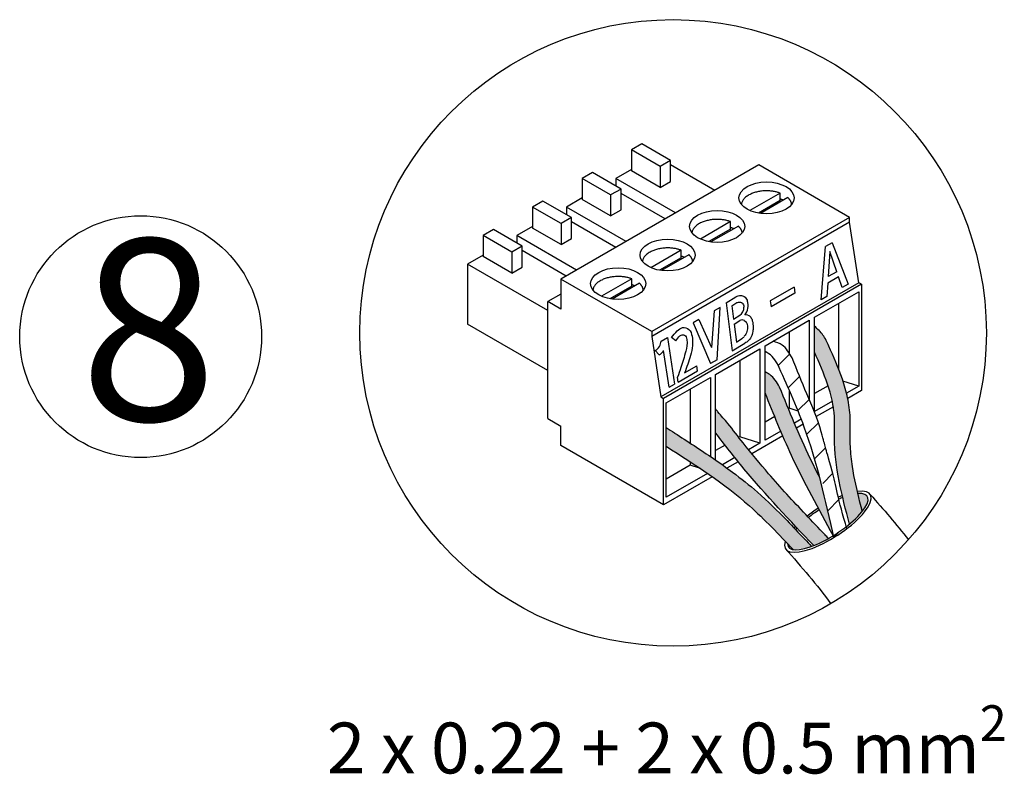
# Model space of a CAD drawing. Units: millimetres. Extents: x 46439 to 57593, y 1555 to 9378.
# Drawn here: x 56449 to 57556, y 1562 to 2411 of the extents above; entities that cross this region are included whole.
import ezdxf

# ---------------------------------------------------------------- set-up
doc = ezdxf.new("R2010")
doc.units = ezdxf.units.MM
doc.layers.add('Detalle', color=6, linetype='Continuous')
doc.styles.get("Standard").update_dxf_attribs({"font": 'arial.ttf'})

msp = doc.modelspace()

# ---------------------------------------------------------------- hatches: boundary and pattern name
h = msp.add_hatch(color=5)
h.dxf.hatch_style = 1
edge = h.paths.add_edge_path()
edge.add_spline(control_points=[(57342.7, 2037), (57353.2, 2013.3), (57367, 1982.3), (57363.2, 1915.8), (57373.6, 1875.9), (57382, 1843.8)], knot_values=[0, 0, 0, 0, 75.765921, 99.258557, 198.015527, 198.015527, 198.015527, 198.015527], degree=3, periodic=0)
edge.add_ellipse((57357.7, 1846.5), major_axis=(-44.4, -28.5), ratio=0.31291, start_angle=471.0688, end_angle=497.3545)
edge.add_spline(control_points=[(57396.4, 1858), (57395.5, 1861.6), (57394.6, 1865.1), (57392.9, 1871.8), (57392.2, 1874.9), (57391.4, 1878.1)], knot_values=[0.488634, 0.488634, 0.488634, 0.488634, 1.021038, 1.021038, 1.499796, 1.499796, 1.499796, 1.499796], degree=3, periodic=0)
edge.add_ellipse((57357.7, 1846.5), major_axis=(-44.4, -28.5), ratio=0.31291, start_angle=497.3545, end_angle=570.5763)
edge.add_spline(control_points=[(57391.4, 1878.1), (57389, 1888.3), (57386.9, 1898.5), (57384.2, 1916.1), (57383.4, 1923.6), (57382.8, 1934.5), (57382.7, 1937.9), (57382.7, 1944.7), (57382.8, 1948.4), (57382.9, 1955.8), (57382.9, 1959.6), (57382.6, 1967.3), (57382.3, 1971.1), (57381.3, 1978.6), (57380.6, 1982.2), (57378.3, 1993), (57376.3, 2000), (57369.6, 2019.8), (57364, 2032.2), (57358.8, 2044.1)], knot_values=[1.499796, 1.499796, 1.499796, 1.499796, 3.063113, 3.063113, 4.250964, 4.250964, 4.792164, 4.792164, 5.333364, 5.333364, 5.835182, 5.835182, 6.31206, 6.31206, 6.788939, 6.788939, 7.742695, 7.742695, 9.586668, 9.586668, 9.586668, 9.586668], degree=3, periodic=0)
edge.add_spline(control_points=[(57358.8, 2044.1), (57356.8, 2048.4), (57353, 2056.9), (57346.2, 2063.2), (57342.7, 2066.3)], knot_values=[0, 0, 0, 0, 0.676634, 1.341257, 1.341257, 1.341257, 1.341257], degree=3, periodic=0)
edge.add_line((57342.7, 2066.3), (57342.7, 2037))
at = {"true_color": 0x000000, "transparency": 33554687}
h = msp.add_hatch(dxfattribs=at)
h.set_pattern_fill('ANSI31', color=18, scale=8.138591)
h.set_pattern_definition([(45, (30895.61, -5308.318), (-18.27166, 18.27166), [])])
h.paths.add_polyline_path([(57349.8, 1891.1), (57349.8, 1891.2), (57349.8, 1891.2)], flags=17)
h.paths.add_polyline_path([(57359.4, 1851.1), (57359.3, 1851.4), (57359.5, 1850.6)], flags=17)
h.paths.add_polyline_path([(57353.6, 1876.1), (57353.6, 1876.2), (57353.5, 1876.2)], flags=17)
h.paths.add_polyline_path([(57354.8, 1871.1), (57354.8, 1871.2), (57354.8, 1871.2)], flags=17)
h.paths.add_polyline_path([(57352.3, 1881.2), (57352.3, 1881.2), (57352.3, 1881.2), (57352.3, 1881.2)], flags=17)
h.paths.add_polyline_path([(57358.3, 1856.1), (57358.3, 1856.1), (57358.3, 1856.1)], flags=17)
h.paths.add_polyline_path([(57351.1, 1886.1), (57351.1, 1886.2), (57351.1, 1886.2)], flags=17)
h.paths.add_polyline_path([(57357.1, 1861.1), (57357, 1861.6), (57357.2, 1860.8)], flags=17)
h.paths.add_polyline_path([(57368.8, 1834.1), (57363.9, 1830.9), (57363.9, 1830.8), (57364.1, 1830), (57364.3, 1829.3), (57364.5, 1828.5), (57364.7, 1828.6), (57364.9, 1828.8), (57365.2, 1828.9), (57365.4, 1829.1), (57365.6, 1829.2), (57365.9, 1829.4), (57366.1, 1829.5), (57366.4, 1829.7), (57366.6, 1829.8), (57366.8, 1830), (57367.1, 1830.1), (57367.3, 1830.3), (57367.5, 1830.4), (57367.8, 1830.6), (57368, 1830.7), (57368.3, 1830.9), (57368.5, 1831), (57368.7, 1831.2), (57369, 1831.3), (57369.2, 1831.5), (57369.4, 1831.6), (57369.7, 1831.8), (57369.9, 1831.9), (57370.1, 1832.1), (57370.4, 1832.3), (57370.6, 1832.4), (57370.8, 1832.6), (57371.1, 1832.7), (57371.3, 1832.9), (57371.5, 1833), (57371.8, 1833.2), (57372, 1833.4), (57372.2, 1833.5), (57372.5, 1833.7), (57372.7, 1833.8), (57372.9, 1834), (57373.1, 1834.2), (57373.4, 1834.3), (57373.6, 1834.5), (57373.8, 1834.6), (57374.1, 1834.8), (57374.3, 1835), (57374.5, 1835.1), (57374.7, 1835.3), (57375, 1835.4), (57375.2, 1835.6), (57375.4, 1835.8), (57375.6, 1835.9), (57375.9, 1836.1), (57376.1, 1836.3), (57376.3, 1836.4), (57376.5, 1836.6), (57376.7, 1836.7), (57377, 1836.9), (57377.2, 1837.1), (57377.4, 1837.2), (57377.6, 1837.4), (57377.8, 1837.6), (57378.1, 1837.7), (57378.3, 1837.9), (57378.5, 1838.1), (57378.7, 1838.2), (57378.9, 1838.4), (57379.2, 1838.6), (57378.4, 1841), (57377.7, 1843.3), (57377, 1845.6), (57376.3, 1847.8), (57375.7, 1850), (57375.1, 1852.1), (57374.5, 1854.2), (57374, 1856.2), (57373.4, 1858.1), (57372.9, 1860.1), (57372.4, 1861.9), (57371.9, 1863.8), (57371.5, 1865.6), (57371.1, 1867.3), (57370.6, 1869), (57370.2, 1870.7), (57369.9, 1872.3), (57369.5, 1873.9), (57369.1, 1875.5), (57368.8, 1877), (57368.5, 1878.5), (57368.1, 1880), (57367.8, 1881.4), (57367.5, 1882.8), (57367.2, 1884.2), (57366.9, 1885.6), (57366.6, 1886.9), (57366.3, 1888.2), (57366.1, 1889.5), (57365.8, 1890.8), (57365.5, 1892), (57365.2, 1893.2), (57364.9, 1894.5), (57364.7, 1895.7), (57364.4, 1896.8), (57364.1, 1898), (57363.8, 1899.2), (57363.5, 1900.3), (57363.2, 1901.5), (57362.9, 1902.6), (57362.5, 1903.8), (57362.2, 1904.9), (57361.9, 1906), (57361.6, 1907), (57361.3, 1908), (57361, 1909), (57360.8, 1910), (57360.5, 1910.9), (57360.2, 1911.8), (57360, 1912.6), (57359.7, 1913.5), (57359.5, 1914.3), (57359.3, 1915.1), (57359.1, 1915.8), (57358.9, 1916.6), (57358.7, 1917.3), (57358.5, 1918), (57358.3, 1918.6), (57358.1, 1919.3), (57357.9, 1919.9), (57357.7, 1920.5), (57357.6, 1921.1), (57357.4, 1921.6), (57357.3, 1922.1), (57357.1, 1922.7), (57357, 1923.2), (57356.8, 1923.7), (57356.7, 1924.1), (57356.6, 1924.6), (57356.4, 1925), (57356.3, 1925.4), (57356.2, 1925.9), (57356.1, 1926.3), (57356, 1926.6), (57355.9, 1927), (57355.8, 1927.4), (57355.7, 1927.7), (57355.6, 1928.1), (57355.5, 1928.4), (57355.4, 1928.7), (57355.3, 1929.1), (57355.2, 1929.4), (57355.1, 1929.7), (57355.1, 1930), (57355, 1930.3), (57354.9, 1930.6), (57354.8, 1930.8), (57354.7, 1931.1), (57354.7, 1931.4), (57354.6, 1931.7), (57354.5, 1932), (57354.4, 1932.3), (57354.4, 1932.5), (57354.3, 1932.8), (57354.2, 1933.1), (57354.1, 1933.4), (57354.1, 1933.7), (57354, 1934), (57353.9, 1934.3), (57353.8, 1934.6), (57353.7, 1934.9), (57353.6, 1935.2), (57353.6, 1935.5), (57353.5, 1935.8), (57353.4, 1936.2), (57353.3, 1936.5), (57353.2, 1936.9), (57353.1, 1937.3), (57353, 1937.6), (57352.9, 1938), (57352.8, 1938.4), (57352.6, 1938.9), (57352.5, 1939.3), (57352.4, 1939.7), (57352.3, 1940.2), (57352.1, 1940.7), (57352, 1941.2), (57351.9, 1941.7), (57351.7, 1942.2), (57351.6, 1942.8), (57351.4, 1943.3), (57351.2, 1943.9), (57351.1, 1944.5), (57350.9, 1945.2), (57350.7, 1945.8), (57350.5, 1946.5), (57350.3, 1947.2), (57350.1, 1947.9), (57349.9, 1948.6), (57349.7, 1949.3), (57349.5, 1950.1), (57349.3, 1950.8), (57349.1, 1951.5), (57348.9, 1952.2), (57348.6, 1952.9), (57348.4, 1953.6), (57348.2, 1954.3), (57348, 1954.9), (57347.7, 1955.6), (57347.5, 1956.3), (57347.3, 1957), (57347.1, 1957.7), (57346.8, 1958.4), (57346.6, 1959), (57346.4, 1959.7), (57346.1, 1960.4), (57345.9, 1961.1), (57345.6, 1961.7), (57345.4, 1962.4), (57345.2, 1963.1), (57344.9, 1963.7), (57344.7, 1964.4), (57344.4, 1965), (57344.2, 1965.7), (57343.9, 1966.4), (57343.7, 1967), (57343.4, 1967.7), (57343.2, 1968.3), (57342.9, 1969), (57342.7, 1969.6), (57342.4, 1970.3), (57342.2, 1970.9), (57341.9, 1971.6), (57341.6, 1972.2), (57341.4, 1972.8), (57341.1, 1973.5), (57340.9, 1974.1), (57340.6, 1974.8), (57340.3, 1975.4), (57340.1, 1976), (57339.8, 1976.7), (57339.5, 1977.3), (57339.3, 1977.9), (57339, 1978.6), (57338.7, 1979.2), (57338.5, 1979.8), (57338.2, 1980.5), (57337.9, 1981.1), (57337.7, 1981.7), (57337.4, 1982.4), (57337.1, 1983), (57336.9, 1983.6), (57336.6, 1984.3), (57336.3, 1984.9), (57336.1, 1985.5), (57335.8, 1986.2), (57335.5, 1986.8), (57335.3, 1987.4), (57335, 1988), (57334.7, 1988.7), (57334.5, 1989.3), (57334.2, 1989.9), (57333.9, 1990.6), (57333.7, 1991.2), (57333.4, 1991.8), (57333.1, 1992.5), (57332.9, 1993.1), (57332.6, 1993.7), (57332.3, 1994.4), (57332.1, 1995), (57331.8, 1995.6), (57331.5, 1996.3), (57331.3, 1996.9), (57331, 1997.5), (57330.7, 1998.2), (57330.5, 1998.8), (57330.2, 1999.5), (57329.9, 2000.1), (57329.7, 2000.7), (57329.4, 2001.4), (57329.1, 2002), (57328.9, 2002.6), (57328.6, 2003.3), (57328.4, 2003.9), (57328.1, 2004.6), (57327.8, 2005.2), (57327.6, 2005.8), (57327.3, 2006.5), (57327, 2007.1), (57326.8, 2007.7), (57326.5, 2008.4), (57326.3, 2009), (57326, 2009.7), (57325.7, 2010.3), (57325.5, 2010.9), (57325.2, 2011.6), (57325, 2012.2), (57324.7, 2012.9), (57324.4, 2013.5), (57324.2, 2014.1), (57323.9, 2014.8), (57323.6, 2015.4), (57323.4, 2016.1), (57323.1, 2016.7), (57322.9, 2017.4), (57322.6, 2018), (57322.3, 2018.6), (57322.1, 2019.3), (57321.8, 2019.9), (57321.6, 2020.6), (57321.3, 2021.2), (57321, 2021.9), (57320.8, 2022.5), (57320.5, 2023.1), (57320.3, 2023.8), (57320, 2024.4), (57319.7, 2025.1), (57319.5, 2025.7), (57319.2, 2026.4), (57319, 2027), (57318.7, 2027.6), (57318.4, 2028.3), (57318.2, 2028.9), (57317.9, 2029.6), (57317.7, 2030.2), (57317.4, 2030.9), (57317.3, 2031), (57317.3, 2031.1), (57317.2, 2031.2), (57317.2, 2031.3), (57317.1, 2031.4), (57317, 2031.5), (57317, 2031.6), (57316.9, 2031.7), (57316.9, 2031.8), (57316.8, 2031.9), (57316.7, 2032), (57316.7, 2032.1), (57316.6, 2032.2), (57316.6, 2032.3), (57316.5, 2032.4), (57316.4, 2032.5), (57316.4, 2032.6), (57316.3, 2032.7), (57316.3, 2032.8), (57316.2, 2032.9), (57316.1, 2033), (57316.1, 2033.1), (57316, 2033.2), (57316, 2033.3), (57315.9, 2033.5), (57315.8, 2033.6), (57315.8, 2033.7), (57315.7, 2033.8), (57315.7, 2033.9), (57315.6, 2034), (57315.5, 2034.1), (57315.5, 2034.2), (57315.4, 2034.3), (57315.4, 2034.4), (57315.3, 2034.5), (57315.2, 2034.6), (57315.2, 2034.7), (57315.1, 2034.8), (57315, 2034.9), (57315, 2035), (57314.9, 2035.1), (57314.9, 2035.2), (57314.8, 2035.3), (57314.7, 2035.4), (57314.7, 2035.5), (57314.6, 2035.6), (57314.6, 2035.7), (57314.5, 2035.8), (57314.4, 2035.9), (57314.4, 2036), (57314.3, 2036.1), (57314.2, 2036.2), (57314.2, 2036.3), (57314.1, 2036.4), (57314.1, 2036.5), (57314, 2036.6), (57313.9, 2036.7), (57313.9, 2036.8), (57313.8, 2036.9), (57313.7, 2037), (57313.7, 2037.1), (57313.6, 2037.2), (57313.5, 2037.3), (57313.5, 2037.3), (57313.4, 2037.4), (57313.3, 2037.5), (57313.3, 2037.6), (57313.2, 2037.7), (57313.1, 2037.8), (57313.1, 2037.9), (57313, 2038), (57313, 2038.1), (57312.9, 2038.2), (57312.8, 2038.3), (57312.8, 2038.4), (57312.7, 2038.5), (57312.6, 2038.6), (57312.6, 2038.7), (57312.5, 2038.8), (57312.4, 2038.9), (57312.3, 2039), (57312.3, 2039.1), (57312.2, 2039.1), (57312.1, 2039.2), (57312.1, 2039.3), (57312, 2039.4), (57311.9, 2039.5), (57311.9, 2039.6), (57311.8, 2039.7), (57311.7, 2039.8), (57311.7, 2039.9), (57311.6, 2040), (57311.5, 2040.1), (57311.4, 2040.1), (57311.4, 2040.2), (57311.3, 2040.3), (57311.2, 2040.4), (57311.2, 2040.5), (57311.1, 2040.6), (57311, 2040.7), (57310.9, 2040.8), (57310.9, 2040.8), (57310.8, 2040.9), (57310.7, 2041), (57310.7, 2041.1), (57310.6, 2041.2), (57310.5, 2041.3), (57310.4, 2041.4), (57310.4, 2041.4), (57310.3, 2041.5), (57310.2, 2041.6), (57310.1, 2041.7), (57310.1, 2041.8), (57310, 2041.9), (57309.9, 2041.9), (57309.8, 2042), (57309.8, 2042.1), (57309.7, 2042.2), (57309.6, 2042.3), (57309.5, 2042.3), (57309.4, 2042.4), (57309.4, 2042.5), (57309.3, 2042.6), (57309.2, 2042.7), (57309.1, 2042.7), (57309.1, 2042.8), (57309, 2042.9), (57308.9, 2043), (57308.8, 2043), (57308.7, 2043.1), (57308.7, 2043.2), (57308.6, 2043.3), (57308.5, 2043.3), (57308.4, 2043.4), (57308.3, 2043.5), (57308.2, 2043.6), (57308.2, 2043.6), (57308.1, 2043.7), (57308, 2043.8), (57307.9, 2043.9), (57307.8, 2043.9), (57307.7, 2044), (57307.7, 2044.1), (57307.6, 2044.1), (57307.5, 2044.2), (57307.4, 2044.3), (57307.3, 2044.3), (57307.2, 2044.4), (57307.1, 2044.5), (57307, 2044.5), (57307, 2044.6), (57306.9, 2044.7), (57306.8, 2044.7), (57306.7, 2044.8), (57306.6, 2044.9), (57306.5, 2044.9), (57306.4, 2045), (57306.3, 2045.1), (57306.2, 2045.1), (57306.1, 2045.2), (57306.1, 2045.3), (57306, 2045.3), (57305.9, 2045.4), (57305.8, 2045.4), (57305.7, 2045.5), (57305.6, 2045.6), (57305.5, 2045.6), (57305.4, 2045.7), (57305.3, 2045.7), (57305.2, 2045.8), (57305.1, 2045.8), (57305, 2045.9), (57304.9, 2046), (57304.8, 2046), (57304.7, 2046.1), (57304.6, 2046.1), (57304.5, 2046.2), (57304.4, 2046.2), (57304.3, 2046.3), (57304.2, 2046.3), (57304.1, 2046.4), (57304, 2046.4), (57303.9, 2046.5), (57303.8, 2046.5), (57303.7, 2046.6), (57303.6, 2046.6), (57303.5, 2046.7), (57303.4, 2046.7), (57303.3, 2046.8), (57303.2, 2046.8), (57303.1, 2046.9), (57303, 2046.9), (57302.9, 2047), (57302.8, 2047), (57302.7, 2047.1), (57302.6, 2047.1), (57302.5, 2047.2), (57302.4, 2047.2), (57302.3, 2047.3), (57302.2, 2047.3), (57302.1, 2047.4), (57302, 2047.4), (57301.9, 2047.4), (57301.8, 2047.5), (57301.7, 2047.5), (57301.6, 2047.6), (57301.5, 2047.6), (57301.4, 2047.7), (57301.3, 2047.7), (57301.2, 2047.7), (57301, 2047.8), (57300.9, 2047.8), (57300.8, 2047.9), (57300.7, 2047.9), (57300.6, 2048), (57300.5, 2048), (57300.4, 2048), (57300.3, 2048.1), (57300.2, 2048.1), (57300.1, 2048.2), (57300, 2048.2), (57299.9, 2048.2), (57299.8, 2048.3), (57299.6, 2048.3), (57299.5, 2048.4), (57299.4, 2048.4), (57299.3, 2048.4), (57299.2, 2048.5), (57299.1, 2048.5), (57299, 2048.6), (57298.9, 2048.6), (57298.8, 2048.6), (57298.7, 2048.7), (57298.6, 2048.7), (57298.4, 2048.8), (57298.3, 2048.8), (57298.2, 2048.8), (57298.1, 2048.9), (57298, 2048.9), (57297.9, 2048.9), (57297.8, 2049), (57297.7, 2049), (57297.6, 2049.1), (57297.4, 2049.1), (57297.3, 2049.1), (57297.2, 2049.2), (57297.1, 2049.2), (57297, 2049.2), (57296.9, 2049.3), (57296.8, 2049.3), (57296.7, 2049.4), (57296.6, 2049.4), (57296.5, 2049.4), (57296.3, 2049.5), (57296.2, 2049.5), (57296.1, 2049.5), (57287.1, 2044.3), (57287.1, 2038.1), (57287.2, 2038.1), (57287.2, 2038.1), (57287.3, 2038.2), (57287.4, 2038.2), (57287.5, 2038.2), (57287.6, 2038.2), (57287.6, 2038.2), (57287.7, 2038.2), (57287.8, 2038.3), (57287.9, 2038.3), (57288, 2038.3), (57288.1, 2038.3), (57288.1, 2038.3), (57288.2, 2038.3), (57288.3, 2038.3), (57288.4, 2038.4), (57288.5, 2038.4), (57288.5, 2038.4), (57288.6, 2038.4), (57288.7, 2038.4), (57288.8, 2038.4), (57288.9, 2038.4), (57289, 2038.4), (57289, 2038.5), (57289.1, 2038.5), (57289.2, 2038.5), (57289.3, 2038.5), (57289.3, 2038.5), (57289.4, 2038.5), (57289.5, 2038.5), (57289.6, 2038.5), (57289.7, 2038.5), (57289.7, 2038.5), (57289.8, 2038.5), (57289.9, 2038.5), (57290, 2038.5), (57290, 2038.5), (57290.1, 2038.5), (57290.2, 2038.5), (57290.3, 2038.5), (57290.3, 2038.5), (57290.4, 2038.5), (57290.5, 2038.5), (57290.6, 2038.5), (57290.6, 2038.5), (57290.7, 2038.5), (57290.8, 2038.4), (57290.8, 2038.4), (57290.9, 2038.4), (57291, 2038.4), (57291.1, 2038.4), (57291.1, 2038.4), (57291.2, 2038.4), (57291.3, 2038.4), (57291.3, 2038.3), (57291.4, 2038.3), (57291.5, 2038.3), (57291.5, 2038.3), (57291.6, 2038.3), (57291.7, 2038.2), (57291.8, 2038.2), (57291.8, 2038.2), (57291.9, 2038.2), (57292, 2038.2), (57292, 2038.1), (57292.1, 2038.1), (57292.1, 2038.1), (57292.2, 2038.1), (57292.3, 2038), (57292.3, 2038), (57292.4, 2038), (57292.5, 2037.9), (57292.5, 2037.9), (57292.6, 2037.9), (57292.7, 2037.9), (57292.7, 2037.8), (57292.8, 2037.8), (57292.9, 2037.8), (57292.9, 2037.7), (57293, 2037.7), (57293, 2037.7), (57293.1, 2037.6), (57293.2, 2037.6), (57293.2, 2037.5), (57293.3, 2037.5), (57293.3, 2037.5), (57293.4, 2037.4), (57293.5, 2037.4), (57293.5, 2037.3), (57293.6, 2037.3), (57293.6, 2037.3), (57293.7, 2037.2), (57293.8, 2037.2), (57293.8, 2037.1), (57293.9, 2037.1), (57293.9, 2037), (57294, 2037), (57294, 2036.9), (57294.1, 2036.9), (57294.2, 2036.8), (57294.2, 2036.8), (57294.3, 2036.7), (57294.3, 2036.7), (57294.4, 2036.6), (57294.4, 2036.6), (57294.5, 2036.5), (57294.5, 2036.5), (57294.6, 2036.4), (57294.7, 2036.4), (57294.7, 2036.3), (57294.8, 2036.3), (57294.8, 2036.2), (57294.9, 2036.2), (57294.9, 2036.1), (57295, 2036.1), (57295, 2036), (57295.1, 2035.9), (57295.1, 2035.9), (57295.2, 2035.8), (57295.2, 2035.8), (57295.3, 2035.7), (57295.3, 2035.6), (57295.4, 2035.6), (57295.4, 2035.5), (57295.5, 2035.4), (57295.5, 2035.4), (57295.6, 2035.3), (57295.6, 2035.3), (57295.7, 2035.2), (57295.7, 2035.1), (57295.8, 2035.1), (57295.8, 2035), (57295.9, 2034.9), (57295.9, 2034.9), (57296, 2034.8), (57296, 2034.7), (57296.1, 2034.7), (57296.1, 2034.6), (57296.2, 2034.5), (57296.2, 2034.5), (57296.3, 2034.4), (57296.3, 2034.3), (57296.4, 2034.2), (57296.4, 2034.2), (57296.5, 2034.1), (57296.5, 2034), (57296.6, 2033.9), (57296.6, 2033.9), (57296.7, 2033.8), (57296.7, 2033.7), (57296.8, 2033.7), (57296.8, 2033.6), (57296.8, 2033.5), (57296.9, 2033.4), (57296.9, 2033.3), (57297, 2033.3), (57297, 2033.2), (57297.1, 2033.1), (57297.1, 2033), (57297.2, 2033), (57297.2, 2032.9), (57297.2, 2032.8), (57297.3, 2032.7), (57297.3, 2032.6), (57297.4, 2032.6), (57297.4, 2032.5), (57297.5, 2032.4), (57297.5, 2032.3), (57297.5, 2032.2), (57297.6, 2032.2), (57297.6, 2032.1), (57297.7, 2032), (57297.7, 2031.9), (57297.8, 2031.8), (57297.8, 2031.7), (57297.8, 2031.7), (57297.9, 2031.6), (57297.9, 2031.5), (57298, 2031.4), (57298, 2031.3), (57298.1, 2031.2), (57298.1, 2031.1), (57298.1, 2031.1), (57298.2, 2031), (57298.2, 2030.9), (57298.3, 2030.8), (57298.3, 2030.7), (57298.3, 2030.6), (57298.4, 2030.5), (57298.4, 2030.4), (57298.5, 2030.4), (57298.5, 2030.3), (57298.5, 2030.2), (57298.6, 2030.1), (57298.6, 2030), (57298.7, 2029.9), (57298.7, 2029.8), (57298.7, 2029.7), (57298.8, 2029.6), (57298.8, 2029.5), (57298.9, 2029.5), (57298.9, 2029.4), (57298.9, 2029.3), (57299, 2029.2), (57299, 2029.1), (57299.1, 2029), (57299.1, 2028.9), (57299.1, 2028.8), (57299.2, 2028.7), (57299.2, 2028.6), (57299.3, 2028.5), (57299.3, 2028.4), (57299.3, 2028.4), (57299.4, 2028.3), (57299.4, 2028.2), (57299.4, 2028.1), (57299.5, 2028), (57299.5, 2027.9), (57299.6, 2027.8), (57299.6, 2027.7), (57299.6, 2027.6), (57299.7, 2027.5), (57299.7, 2027.4), (57299.8, 2027.3), (57299.8, 2027.2), (57299.8, 2027.1), (57299.9, 2027), (57299.9, 2026.9), (57299.9, 2026.8), (57300, 2026.7), (57300, 2026.6), (57300.1, 2026.6), (57300.1, 2026.5), (57300.1, 2026.4), (57300.2, 2026.3), (57300.2, 2026.2), (57300.2, 2026.1), (57300.3, 2026), (57300.3, 2025.9), (57300.4, 2025.8), (57300.4, 2025.7), (57300.4, 2025.6), (57300.5, 2025.5), (57300.5, 2025.4), (57300.5, 2025.3), (57300.6, 2025.2), (57300.6, 2025.1), (57300.6, 2025), (57300.7, 2024.9), (57300.7, 2024.8), (57300.8, 2024.7), (57300.8, 2024.6), (57300.8, 2024.5), (57300.9, 2024.4), (57300.9, 2024.3), (57300.9, 2024.2), (57301.3, 2023.5), (57301.6, 2022.8), (57301.9, 2022), (57302.3, 2021.3), (57302.6, 2020.6), (57302.9, 2019.8), (57303.3, 2019.1), (57303.6, 2018.4), (57304, 2017.6), (57304.3, 2016.9), (57304.6, 2016.1), (57305, 2015.4), (57305.3, 2014.7), (57305.6, 2013.9), (57305.9, 2013.2), (57306.3, 2012.5), (57306.6, 2011.7), (57306.9, 2011), (57307.3, 2010.3), (57307.6, 2009.5), (57307.9, 2008.8), (57308.3, 2008.1), (57308.6, 2007.3), (57308.9, 2006.6), (57309.3, 2005.8), (57309.6, 2005.1), (57309.9, 2004.4), (57310.3, 2003.6), (57310.6, 2002.9), (57310.9, 2002.2), (57311.2, 2001.4), (57311.6, 2000.7), (57311.9, 1999.9), (57312.2, 1999.2), (57312.5, 1998.5), (57312.9, 1997.7), (57313.2, 1997), (57313.5, 1996.3), (57313.8, 1995.5), (57314.2, 1994.8), (57314.5, 1994), (57314.8, 1993.3), (57315.1, 1992.6), (57315.5, 1991.8), (57315.8, 1991.1), (57316.1, 1990.3), (57316.4, 1989.6), (57316.7, 1988.9), (57317.1, 1988.1), (57317.4, 1987.4), (57317.7, 1986.6), (57318, 1985.9), (57318.3, 1985.2), (57318.6, 1984.4), (57319, 1983.7), (57319.3, 1982.9), (57319.6, 1982.2), (57319.9, 1981.4), (57320.2, 1980.7), (57320.5, 1980), (57320.8, 1979.2), (57321.1, 1978.5), (57321.5, 1977.7), (57321.8, 1977), (57322.1, 1976.2), (57322.4, 1975.5), (57322.7, 1974.8), (57323, 1974), (57323.3, 1973.3), (57323.6, 1972.5), (57323.9, 1971.8), (57324.2, 1971), (57324.5, 1970.3), (57324.8, 1969.5), (57325.1, 1968.8), (57325.4, 1968), (57325.7, 1967.3), (57326, 1966.5), (57326.3, 1965.8), (57326.6, 1965), (57326.9, 1964.3), (57327.2, 1963.5), (57327.4, 1962.8), (57327.7, 1962), (57328, 1961.3), (57328.3, 1960.5), (57328.6, 1959.8), (57328.9, 1959), (57329.2, 1958.3), (57329.4, 1957.5), (57329.7, 1956.8), (57330, 1956), (57330.3, 1955.3), (57330.6, 1954.5), (57330.8, 1953.8), (57331.1, 1953), (57331.4, 1952.2), (57331.7, 1951.5), (57331.9, 1950.7), (57332.2, 1950), (57332.5, 1949.2), (57332.7, 1948.5), (57333, 1947.7), (57333.3, 1946.9), (57333.5, 1946.2), (57333.8, 1945.4), (57334.1, 1944.7), (57334.3, 1943.9), (57334.6, 1943.1), (57334.8, 1942.4), (57335.1, 1941.6), (57335.3, 1940.9), (57335.6, 1940.1), (57335.9, 1939.3), (57336.1, 1938.6), (57336.4, 1937.8), (57336.6, 1937), (57336.9, 1936.3), (57337.1, 1935.5), (57337.4, 1934.8), (57337.6, 1934), (57337.9, 1933.2), (57338.1, 1932.5), (57338.3, 1931.7), (57338.6, 1930.9), (57338.8, 1930.2), (57339.1, 1929.4), (57339.3, 1928.6), (57339.5, 1927.9), (57339.8, 1927.1), (57340, 1926.3), (57340.2, 1925.5), (57340.5, 1924.8), (57340.7, 1924), (57341, 1923.2), (57341.2, 1922.5), (57341.4, 1921.7), (57341.6, 1920.9), (57341.9, 1920.2), (57342.1, 1919.4), (57342.3, 1918.6), (57342.6, 1917.8), (57342.8, 1917.1), (57343, 1916.3), (57343.2, 1915.5), (57343.4, 1914.7), (57343.7, 1914), (57343.9, 1913.2), (57344.1, 1912.4), (57344.3, 1911.6), (57344.5, 1910.9), (57344.8, 1910.1), (57345, 1909.3), (57345.2, 1908.5), (57345.4, 1907.8), (57345.6, 1907), (57345.8, 1906.2), (57346.1, 1905.4), (57346.3, 1904.7), (57346.5, 1903.9), (57346.7, 1903.1), (57346.9, 1902.3), (57347.1, 1901.6), (57347.3, 1900.8), (57347.5, 1900), (57347.7, 1899.2), (57347.9, 1898.4), (57348.1, 1897.7), (57348.3, 1896.9), (57348.6, 1896.1), (57348.5, 1896.1), (57351.1, 1891.1), (57353.8, 1886.1), (57356.4, 1881), (57359.1, 1876), (57361.8, 1871), (57357.3, 1860.4), (57358.1, 1857), (57369.9, 1855.9), (57372.7, 1850.8), (57375.4, 1845.8), (57378.2, 1840.7), (57373.6, 1837.3)])
h.paths.add_polyline_path([(57355.9, 1866.1), (57355.9, 1866.2), (57355.9, 1866.1)], flags=17)
h = msp.add_hatch(color=256)
h.dxf.hatch_style = 1
edge = h.paths.add_edge_path()
edge.add_spline(control_points=[(57348.5, 1896.1), (57344.9, 1903.3), (57341.3, 1910.4), (57331.5, 1930.7), (57325.6, 1944), (57314.3, 1970.8), (57308.8, 1984.3), (57303.4, 1997.9)], knot_values=[3.149239, 3.149239, 3.149239, 3.149239, 4.330262, 4.330262, 6.494653, 6.494653, 8.617496, 8.617496, 8.617496, 8.617496], degree=3, periodic=0)
edge.add_spline(control_points=[(57303.4, 1997.9), (57300.2, 2003.2), (57296, 2010.3), (57288.9, 2014.1), (57287.1, 2015.1)], knot_values=[0, 0, 0, 0, 17.149434, 22.951539, 22.951539, 22.951539, 22.951539], degree=3, periodic=0)
edge.add_line((57287.1, 2015.1), (57287.1, 1991.3))
edge.add_spline(control_points=[(57287.1, 1991.3), (57296.6, 1967.6), (57318.9, 1912.6), (57347.4, 1860.5), (57363.7, 1830.8)], knot_values=[0, 0, 0, 0, 73.181303, 170.148888, 170.148888, 170.148888, 170.148888], degree=3, periodic=0)
edge.add_ellipse((57357.7, 1846.5), major_axis=(-44.4, -28.5), ratio=0.31291, start_angle=446.2, end_angle=446.5284)
edge.add_spline(control_points=[(57363.9, 1830.9), (57359.1, 1852.8), (57354.2, 1874.6), (57348.5, 1896.1)], knot_values=[2.38856, 2.38856, 2.38856, 2.38856, 66.278192, 66.278192, 66.278192, 66.278192], degree=3, periodic=0)
h = msp.add_hatch(color=3)
h.dxf.hatch_style = 1
edge = h.paths.add_edge_path()
edge.add_spline(control_points=[(57231.4, 1946.3), (57241.9, 1932.8), (57276.1, 1888.5), (57314.8, 1847.9), (57341.8, 1819.7)], knot_values=[0, 0, 0, 0, 48.928231, 160.629569, 160.629569, 160.629569, 160.629569], degree=3, periodic=0)
edge.add_ellipse((57357.7, 1846.5), major_axis=(-44.4, -28.5), ratio=0.31291, start_angle=418.0454, end_angle=439.5117)
edge.add_spline(control_points=[(57358.4, 1827.7), (57357.1, 1829), (57355.8, 1830.4), (57354.5, 1831.7)], knot_values=[-0.274737, -0.274737, -0.274737, -0.274737, -0.003806, -0.003806, -0.003806, -0.003806], degree=3, periodic=0)
edge.add_spline(control_points=[(57354.5, 1831.7), (57354.5, 1831.7), (57354.5, 1831.8), (57354.5, 1831.8)], knot_values=[-0.003806, -0.003806, -0.003806, -0.003806, 0, 0, 0, 0], degree=3, periodic=0)
edge.add_spline(control_points=[(57354.5, 1831.8), (57347.2, 1839.4), (57340, 1846.9), (57318.6, 1869.7), (57304.5, 1884.9), (57281.2, 1911.8), (57271.7, 1923.3), (57256.6, 1942.4), (57251, 1949.7), (57245.3, 1957)], knot_values=[0, 0, 0, 0, 1.520755, 1.520755, 4.562264, 4.562264, 6.787544, 6.787544, 8.135373, 8.135373, 8.135373, 8.135373], degree=3, periodic=0)
edge.add_spline(control_points=[(57245.3, 1957), (57241.5, 1961.3), (57236.7, 1966.6), (57232.3, 1972.2), (57231.4, 1973.3)], knot_values=[0, 0, 0, 0, 0.830747, 1.035915, 1.035915, 1.035915, 1.035915], degree=3, periodic=0)
edge.add_line((57231.4, 1973.3), (57231.4, 1946.3))
h = msp.add_hatch(color=1)
h.dxf.hatch_style = 1
edge = h.paths.add_edge_path()
edge.add_spline(control_points=[(57175.8, 1931.4), (57208.3, 1910.6), (57257.9, 1878.7), (57298.5, 1836.4), (57312.4, 1821.7)], knot_values=[0, 0, 0, 0, 110.193019, 168.047983, 168.047983, 168.047983, 168.047983], degree=3, periodic=0)
edge.add_spline(control_points=[(57312.4, 1821.7), (57314.5, 1819.5), (57316.5, 1817.3), (57318.6, 1815.1)], knot_values=[168.047983, 168.047983, 168.047983, 168.047983, 176.630891, 176.630891, 176.630891, 176.630891], degree=3, periodic=0)
edge.add_ellipse((57357.7, 1846.5), major_axis=(-44.4, -28.5), ratio=0.31291, start_angle=378.9256, end_angle=414.6346)
edge.add_spline(control_points=[(57339.3, 1818.7), (57336.7, 1821.4), (57334.1, 1824.2), (57331.6, 1826.9)], knot_values=[8.95955, 8.95955, 8.95955, 8.95955, 9.501894, 9.501894, 9.501894, 9.501894], degree=3, periodic=0)
edge.add_spline(control_points=[(57331.4, 1827.1), (57324.9, 1834), (57318.4, 1840.9), (57301.2, 1858.7), (57290.2, 1869.5), (57269.4, 1887.6), (57260.1, 1895), (57236.3, 1912.7), (57221.8, 1922.5), (57199.8, 1936.8), (57192.5, 1941.5), (57185.3, 1946.2)], knot_values=[0, 0, 0, 0, 1.364801, 1.364801, 3.52503, 3.52503, 5.201167, 5.201167, 7.697581, 7.697581, 8.945788, 8.945788, 8.945788, 8.945788], degree=3, periodic=0)
edge.add_spline(control_points=[(57185.1, 1946.3), (57182, 1948.3), (57178.9, 1950.3), (57175.8, 1952.3)], knot_values=[-0.543193, -0.543193, -0.543193, -0.543193, -0.008259, -0.008259, -0.008259, -0.008259], degree=3, periodic=0)
edge.add_line((57175.8, 1952.3), (57175.8, 1931.4))

# ---------------------------------------------------------------- linework, layer by layer
for p, q in [((57148.5, 2271.4), (57136.8, 2264.7)), ((57180.6, 2252.9), (57148.5, 2271.4)), ((57136.8, 2264.7), (57136.8, 2241.1)), ((57168.9, 2246.1), (57136.8, 2264.7)), ((57180.6, 2252.9), (57168.9, 2246.1)), ((57180.6, 2229.2), (57180.6, 2252.9)), ((57280, 2247.8), (57057.4, 2119.3)), ((57092.9, 2239.3), (57081.2, 2232.5)), ((57125, 2220.7), (57092.9, 2239.3)), ((57136.8, 2242.7), (57119.2, 2232.6)), ((57168.9, 2222.5), (57136.8, 2241.1)), ((57168.9, 2246.1), (57168.9, 2222.5)), ((57230.4, 2219.2), (57180.6, 2247.9)), ((57382.2, 2188.8), (57280, 2247.8)), ((57081.2, 2232.5), (57081.2, 2208.9)), ((57113.3, 2214), (57081.2, 2232.5)), ((57119.2, 2232.6), (57119.2, 2224.1)), ((57186.4, 2193.8), (57119.2, 2232.6)), ((57168.9, 2222.5), (57180.6, 2229.2)), ((57125, 2220.7), (57113.3, 2214)), ((57125, 2197.1), (57125, 2220.7)), ((57174.7, 2187), (57125, 2215.8)), ((57303.9, 2216.1), (57269.9, 2196.5)), ((57303.9, 2207.7), (57303.9, 2216.1)), ((57037.2, 2207.2), (57025.5, 2200.4)), ((57069.3, 2188.6), (57037.2, 2207.2)), ((57081.2, 2210.6), (57063.6, 2200.4)), ((57113.3, 2190.4), (57081.2, 2208.9)), ((57113.3, 2214), (57113.3, 2190.4)), ((57303.9, 2207.7), (57279.6, 2193.6)), ((57312.7, 2211), (57281.9, 2193.2)), ((57025.5, 2200.4), (57025.5, 2176.8)), ((57057.7, 2181.9), (57025.5, 2200.4)), ((57063.6, 2200.4), (57063.6, 2191.9)), ((57130.8, 2161.7), (57063.6, 2200.4)), ((57113.3, 2190.4), (57125, 2197.1)), ((57069.3, 2188.6), (57057.7, 2181.9)), ((57069.3, 2165), (57069.3, 2188.6)), ((57119.1, 2154.9), (57069.3, 2183.6)), ((57382.2, 2188.8), (57159.7, 2060.3)), ((57382.2, 2183.4), (57159.7, 2054.9)), ((57248.3, 2184), (57214.3, 2164.3)), ((57248.3, 2175.5), (57248.3, 2184)), ((57382.2, 2183.4), (57382.2, 2188.8)), ((57392.5, 2115.3), (57382.2, 2183.4)), ((56981.6, 2175), (56969.9, 2168.3)), ((57013.7, 2156.5), (56981.6, 2175)), ((57025.5, 2178.5), (57007.9, 2168.3)), ((57057.7, 2158.2), (57025.5, 2176.8)), ((57057.7, 2181.9), (57057.7, 2158.2)), ((57248.3, 2175.5), (57223.9, 2161.5)), ((57257, 2178.9), (57226.2, 2161.1)), ((56969.9, 2168.3), (56969.9, 2144.7)), ((57002, 2149.7), (56969.9, 2168.3)), ((57007.9, 2168.3), (57007.9, 2159.8)), ((57075.1, 2129.5), (57007.9, 2168.3)), ((57057.7, 2158.2), (57069.3, 2165)), ((57362.4, 2160.3), (57354.9, 2156)), ((57362.4, 2160.3), (57380.4, 2113.6)), ((57013.7, 2156.5), (57002, 2149.7)), ((57002, 2149.7), (57002, 2126.1)), ((57013.7, 2132.9), (57013.7, 2156.5)), ((57063.4, 2122.8), (57013.7, 2151.5)), ((57192.6, 2151.9), (57158.6, 2132.2)), ((57192.6, 2143.4), (57192.6, 2151.9)), ((57350.2, 2096.2), (57354.9, 2156)), ((57360, 2150.5), (57358, 2122.1)), ((57367.7, 2127.7), (57360, 2150.5)), ((56969.9, 2146.4), (56952.3, 2136.2)), ((57002, 2126.1), (56969.9, 2144.7)), ((57192.6, 2143.4), (57168.3, 2129.3)), ((57201.4, 2146.8), (57170.6, 2129)), ((56952.3, 2136.2), (56952.3, 2068.7)), ((57042.8, 2083.9), (56952.3, 2136.2)), ((57002, 2126.1), (57013.7, 2132.9)), ((57367.7, 2127.7), (57358, 2122.1)), ((57159.7, 2060.3), (57057.4, 2119.3)), ((57057.4, 2119.3), (57057.4, 2085.6)), ((57137, 2119.7), (57103, 2100.1)), ((57137, 2111.3), (57137, 2119.7)), ((57369.7, 2121.8), (57357.5, 2114.8)), ((57373.8, 2109.9), (57369.7, 2121.8)), ((57137, 2111.3), (57112.6, 2097.2)), ((57145.8, 2114.7), (57114.9, 2096.9)), ((57392.5, 2115.3), (57169.9, 1986.8)), ((57395.4, 2113.7), (57172.8, 1985.2)), ((57319.7, 2110.3), (57292.8, 2094.8)), ((57319.7, 2110.3), (57320.7, 2103.7)), ((57342.7, 2076.5), (57392.5, 2105.2)), ((57357.5, 2114.8), (57356.5, 2099.7)), ((57380.4, 2113.6), (57373.8, 2109.9)), ((57395.4, 2113.7), (57392.5, 2115.3)), ((57392.5, 2105.2), (57392.5, 1999.1)), ((57395.4, 2113.7), (57395.4, 1994)), ((57057.4, 2102.5), (57042.8, 2094)), ((57042.8, 1962.5), (57042.8, 2094)), ((57057.4, 2085.6), (57042.8, 2094)), ((57243.3, 2092.8), (57254.3, 2099.5)), ((57292.8, 2094.8), (57293.8, 2088.2)), ((57320.7, 2103.7), (57293.8, 2088.2)), ((57356.5, 2099.9), (57350.2, 2096.2)), ((57229.9, 2083.8), (57226.9, 2042.3)), ((57236.5, 2087.6), (57229.9, 2083.8)), ((57233, 2028.6), (57236.5, 2087.6)), ((57243.3, 2092.8), (57250.2, 2038.7)), ((57249.6, 2089.3), (57255.4, 2092.9)), ((57249.6, 2089.3), (57251.5, 2074.4)), ((57369.8, 2092.1), (57369.8, 2018.3)), ((57212.6, 2073.8), (57206.3, 2070.1)), ((57212.6, 2073.8), (57226.9, 2042.3)), ((57251.5, 2074.4), (57258.6, 2078.7)), ((57252.2, 2068.8), (57258.7, 2072.8)), ((57287.1, 2044.4), (57336.8, 2073.1)), ((57336.8, 2073.1), (57336.8, 1983.8)), ((57342.7, 1970.3), (57342.7, 2076.5)), ((57042.8, 2016.5), (56952.3, 2068.7)), ((57159.7, 2060.3), (57159.7, 2054.9)), ((57206.3, 2070.1), (57225.6, 2024.3)), ((57252.2, 2068.8), (57254.8, 2048.6)), ((57159.7, 2054.9), (57169.9, 1986.8)), ((57170.1, 2049.6), (57177.2, 2053.6)), ((57177.2, 2053.6), (57185.2, 2001)), ((57186.5, 2049.9), (57181.8, 2053.8)), ((57254.8, 2048.6), (57261, 2052.4)), ((57314.1, 2060), (57314.1, 2036.3)), ((57163.6, 2039), (57168, 2034)), ((57179.3, 1997.7), (57172.9, 2039.2)), ((57231.4, 2012.2), (57281.2, 2041)), ((57250.2, 2038.7), (57264.2, 2047.2)), ((57281.2, 2041), (57281.2, 1934.8)), ((57287.1, 1938.2), (57287.1, 2044.4)), ((57233, 2028.6), (57225.6, 2024.3)), ((57258.5, 2027.9), (57258.5, 1942)), ((57189.2, 2003.4), (57211, 2016)), ((57196.5, 2013.9), (57210.2, 2021.8)), ((57210.9, 2016), (57210.2, 2021.8)), ((57175.8, 1980.1), (57225.5, 2008.8)), ((57189.2, 2003.4), (57188.5, 2009.2)), ((57225.5, 2008.8), (57225.5, 1919.9)), ((57231.4, 1915.8), (57231.4, 2012.2)), ((57179.3, 1997.7), (57185.2, 2001)), ((57202.8, 1995.7), (57202.8, 1934.9)), ((57314.1, 1994.9), (57314.1, 1974.1)), ((57357.9, 1999.4), (57342.7, 1990.6)), ((57392.5, 1999.1), (57374.7, 2004.7)), ((57392.5, 1999.1), (57378.7, 1991.1)), ((57395.4, 1994), (57380, 1985.1)), ((57169.9, 1986.8), (57172.8, 1985.2)), ((57172.8, 1865.5), (57172.8, 1985.2)), ((57175.8, 1874), (57175.8, 1980.1)), ((57314.1, 1974.1), (57313.2, 1973.6)), ((57324.2, 1970.9), (57314.1, 1974.1)), ((57362.8, 1981.9), (57342.7, 1970.3)), ((57363.9, 1975.8), (57344.6, 1964.7)), ((57042.8, 1962.5), (57057.4, 1954.1)), ((57297.9, 1964.7), (57287.1, 1958.5)), ((57327.8, 1961.8), (57320, 1957.2)), ((57057.4, 1932.1), (57057.4, 1954.1)), ((57329.9, 1956.2), (57322.3, 1951.8)), ((57258.5, 1942), (57257.4, 1941.4)), ((57281.2, 1934.8), (57258.5, 1942)), ((57307, 1943), (57272.2, 1922.9)), ((57304.7, 1948.4), (57287.1, 1938.2)), ((57172.8, 1865.5), (57057.4, 1932.1)), ((57242.1, 1932.5), (57231.4, 1926.4)), ((57281.2, 1934.8), (57268.5, 1927.5)), ((57253.1, 1918.6), (57239, 1910.5)), ((57202.8, 1909.9), (57175.8, 1894.3)), ((57202.8, 1913.9), (57202.8, 1909.9)), ((57214.3, 1906.2), (57202.8, 1909.9)), ((57256.8, 1914), (57244.2, 1906.7)), ((57227.5, 1897.1), (57172.8, 1865.5)), ((57222.3, 1900.8), (57175.8, 1874))]:
    msp.add_line(p, q)
for centre, radius, start, end in [((57252.8, 2089.3), 15.3, 318.2274, 20.7548), ((57253.5, 2087), 9.7, 301.4408, 5.2878), ((57261.2, 2068.6), 4.85, 58.5011, 121.4408), ((57265.5, 2070.8), 8.4, 74.6822, 99.0776), ((57157.3, 2050.2), 12.8, 299.4593, 357.5483), ((57255.9, 2060.7), 9.7, 301.4408, 323.77), ((57161.5, 2045), 12.8, 300.7537, 333.2647)]:
    msp.add_arc(centre, radius, start, end)
for centre in [(57288.7, 2210.7), (57233.1, 2178.6), (57177.4, 2146.4), (57121.8, 2114.3)]:
    msp.add_ellipse(centre, major_axis=(31, 0), ratio=0.57735)
for major_axis, ratio, start_param, end_param in [((47.7, 30.6), 0.329433, 2.744662, 6.898742), ((-44.4, -28.5), 0.31291, 6.069709, 9.958434), ((47.7, 30.6), 0.329433, 7.307101, 7.402512), ((-44.4, -28.5), 0.31291, 10.419776, 10.523734), ((47.7, 30.6), 0.329433, 7.871387, 8.143798), ((-44.4, -28.5), 0.31291, 11.017396, 11.299482), ((47.7, 30.6), 0.329433, 8.48704, 8.537192), ((-44.4, -28.5), 0.31291, 11.673972, 11.729806)]:
    msp.add_ellipse((57357.7, 1846.5), major_axis=major_axis, ratio=ratio, start_param=start_param, end_param=end_param)
for points, weights in [([(57303.9, 2216.1), (57263.8, 2230.8), (57260.4, 2203.4)], [1, 0.513163619505, 1]), ([(57307.5, 2208.1), (57305.8, 2208.8), (57303.9, 2209.4)], [1, 0.997611333771, 1]), ([(57317, 2203.4), (57316.5, 2207.6), (57312.7, 2211)], [1, 0.969764715192, 1]), ([(57248.3, 2184), (57208.2, 2198.7), (57204.7, 2171.3)], [1, 0.513166276314, 1]), ([(57251.9, 2175.9), (57250.2, 2176.7), (57248.3, 2177.3)], [1, 0.99761133388, 1]), ([(57261.4, 2171.3), (57260.9, 2175.4), (57257, 2178.9)], [1, 0.969765459747, 1]), ([(57192.6, 2151.9), (57152.5, 2166.5), (57149.1, 2139.2)], [1, 0.513165032559, 1]), ([(57196.2, 2143.8), (57194.5, 2144.5), (57192.6, 2145.2)], [1, 0.997611333883, 1]), ([(57205.7, 2139.2), (57205.2, 2143.3), (57201.4, 2146.8)], [1, 0.969765111294, 1]), ([(57137, 2119.7), (57096.9, 2134.4), (57093.4, 2107.1)], [1, 0.513162165588, 1]), ([(57140.6, 2111.7), (57138.9, 2112.4), (57137, 2113)], [1, 0.997611333821, 1]), ([(57150.1, 2107.1), (57149.6, 2111.2), (57145.8, 2114.7)], [1, 0.969764307808, 1])]:
    msp.add_rational_spline(points, weights, degree=2)
for points, knots in [([(57254.3, 2099.5), (57256, 2100.2), (57259.1, 2101.4), (57264.3, 2100.1), (57266.4, 2097), (57267, 2095), (57267.1, 2094.7)], [0, 0, 0, 0, 0.281676, 0.5046923, 0.7728177, 0.8221947, 0.8221947, 0.8221947, 0.8221947]), ([(57255.4, 2092.9), (57255.9, 2093.1), (57257.9, 2093.9), (57262.2, 2093.1), (57263, 2089.7), (57263.2, 2088), (57263.2, 2087.9)], [0.3528798, 0.3528798, 0.3528798, 0.3528798, 0.4387562, 0.6753819, 0.9117352, 0.9227239, 0.9227239, 0.9227239, 0.9227239]), ([(57263.7, 2072.8), (57264.9, 2072.1), (57267.4, 2069.2), (57267.6, 2063.4), (57266, 2058.3), (57264.3, 2055.7), (57263.7, 2055)], [0.395201, 0.395201, 0.395201, 0.395201, 0.595625, 0.925706, 1.254154, 1.405277, 1.405277, 1.405277, 1.405277]), ([(57181.8, 2053.8), (57183.8, 2056.3), (57187.3, 2060.6), (57194, 2066.1), (57202.8, 2063.5), (57205.4, 2054.3), (57205.8, 2044.2), (57202.6, 2030.3), (57198.9, 2020.3), (57196.5, 2013.9)], [0.218472, 0.218472, 0.218472, 0.218472, 2.880897, 4.818099, 6.857614, 9.17457, 12.042607, 15.184264, 20.753563, 20.753563, 20.753563, 20.753563]), ([(57358.8, 2044.1), (57356.8, 2048.4), (57353, 2056.9), (57346.2, 2063.2), (57342.7, 2066.3)], [0, 0, 0, 0, 0.676634, 1.341257, 1.341257, 1.341257, 1.341257]), ([(57186.5, 2049.9), (57188.1, 2052.2), (57190.3, 2056), (57197.3, 2057.8), (57200.2, 2048.1), (57197.4, 2036.4), (57193.4, 2022.2), (57189.8, 2012.7), (57188.5, 2009.2)], [0.203928, 0.203928, 0.203928, 0.203928, 1.92727, 3.383645, 4.930272, 8.526826, 13.752748, 16.837247, 16.837247, 16.837247, 16.837247]), ([(57396.4, 1858), (57395.5, 1861.6), (57394.6, 1865.1), (57390.4, 1882.1), (57387.4, 1895.4), (57384.2, 1916.1), (57383.4, 1923.6), (57382.8, 1934.5), (57382.7, 1937.9), (57382.7, 1944.7), (57382.8, 1948.4), (57382.9, 1955.8), (57382.9, 1959.6), (57382.6, 1967.3), (57382.3, 1971.1), (57381.3, 1978.6), (57380.6, 1982.2), (57378.3, 1993), (57376.3, 2000), (57369.6, 2019.8), (57364, 2032.2), (57358.8, 2044.1)], [0.488634, 0.488634, 0.488634, 0.488634, 1.021038, 1.021038, 3.063113, 3.063113, 4.250964, 4.250964, 4.792164, 4.792164, 5.333364, 5.333364, 5.835182, 5.835182, 6.31206, 6.31206, 6.788939, 6.788939, 7.742695, 7.742695, 9.586668, 9.586668, 9.586668, 9.586668]), ([(57348.5, 1896.1), (57344.9, 1903.3), (57341.3, 1910.4), (57331.5, 1930.7), (57325.6, 1944), (57314.3, 1970.8), (57308.8, 1984.3), (57303.4, 1997.9)], [3.149239, 3.149239, 3.149239, 3.149239, 4.330262, 4.330262, 6.494653, 6.494653, 8.617496, 8.617496, 8.617496, 8.617496]), ([(57245.3, 1957), (57241.5, 1961.3), (57236.7, 1966.6), (57232.3, 1972.2), (57231.4, 1973.3)], [0, 0, 0, 0, 0.830747, 1.035915, 1.035915, 1.035915, 1.035915]), ([(57175.8, 1952.3), (57178.9, 1950.3), (57182, 1948.3), (57185.1, 1946.3), (57185.2, 1946.3), (57185.2, 1946.2), (57185.3, 1946.2), (57192.5, 1941.5), (57199.8, 1936.8), (57221.8, 1922.5), (57236.3, 1912.7), (57260.1, 1895), (57269.4, 1887.6), (57290.2, 1869.5), (57301.2, 1858.7), (57318.4, 1840.9), (57324.9, 1834), (57331.4, 1827.1), (57331.4, 1827), (57331.5, 1827), (57331.6, 1826.9), (57334.1, 1824.2), (57336.7, 1821.4), (57339.3, 1818.7)], [-0.543193, -0.543193, -0.543193, -0.543193, -0.008259, -0.008259, -0.008259, 0, 0, 0, 1.248207, 1.248207, 3.744621, 3.744621, 5.420758, 5.420758, 7.580988, 7.580988, 8.945788, 8.945788, 8.945788, 8.95955, 8.95955, 8.95955, 9.501894, 9.501894, 9.501894, 9.501894]), ([(57358.4, 1827.7), (57357.1, 1829), (57355.8, 1830.4), (57354.5, 1831.7), (57354.5, 1831.7), (57354.5, 1831.8), (57354.5, 1831.8), (57347.2, 1839.4), (57340, 1846.9), (57318.6, 1869.7), (57304.5, 1884.9), (57281.2, 1911.8), (57271.7, 1923.3), (57256.6, 1942.4), (57251, 1949.7), (57245.3, 1957)], [-0.274737, -0.274737, -0.274737, -0.274737, -0.003806, -0.003806, -0.003806, 0, 0, 0, 1.520755, 1.520755, 4.562264, 4.562264, 6.787544, 6.787544, 8.135373, 8.135373, 8.135373, 8.135373])]:
    msp.add_open_spline(points, degree=3, knots=knots)
for points in [[(57267.7, 2078.9), (57269.6, 2078.1), (57271, 2076.6), (57272, 2074.5), (57272.7, 2072.5), (57273.4, 2069.3), (57273.5, 2067.4), (57273.5, 2062.6), (57273.3, 2060.5), (57272.5, 2057.2), (57269.8, 2051.8), (57268.4, 2050.2), (57264.2, 2047.2)], [(57382, 1843.8), (57365.1, 1941.1), (57365.1, 1964.6), (57342.7, 2037)], [(57303.4, 1997.9), (57292.3, 2012), (57287.1, 2015.1)], [(57363.7, 1830.8), (57316.9, 1920.8), (57287.1, 1991.3)], [(57341.8, 1819.7), (57263.2, 1906.1), (57231.4, 1946.3)], [(57175.8, 1931.4), (57269.5, 1864.3), (57318.6, 1815.1)]]:
    msp.add_spline(points, degree=3)
at = {"transparency": 33554687}
for points in [[(57317.4, 2030.9), (57306.2, 2045.1), (57296.1, 2049.5)], [(57300.9, 2024.2), (57295, 2032.4), (57287.1, 2038.1)], [(57364.5, 1828.5), (57331.1, 1953), (57300.9, 2024.2)]]:
    msp.add_spline(points, degree=3, dxfattribs=at)
msp.add_open_spline([(57379.2, 1838.6), (57368.8, 1871.5), (57367.1, 1888), (57353.1, 1936.3), (57356.1, 1926.7), (57345.9, 1963), (57339.9, 1976.5), (57328.4, 2003.6), (57322.9, 2017.2), (57317.4, 2030.9)], degree=3, knots=[0.085915, 0.085915, 0.085915, 0.085915, 1.443421, 1.443421, 4.330262, 4.330262, 6.494653, 6.494653, 8.617496, 8.617496, 8.617496, 8.617496], dxfattribs=at)
for points in [[(57405.4, 1877.1), (57420.2, 1860.3), (57435, 1843.6), (57448.3, 1826.2)], [(57310, 1816), (57327.8, 1795.8), (57345.6, 1775.6), (57360.9, 1754.3)]]:
    msp.add_open_spline(points, degree=3)
at = {"layer": 'Detalle'}
for centre, radius in [((57183.6, 2058.8), 352.4), ((56584.6, 2054.6), 136)]:
    msp.add_circle(centre, radius, dxfattribs=at)

# ---------------------------------------------------------------- texts
at = {"attachment_point": 1}
for s, width, gutter_width, insert, char_height in [('8', 409.804, 170.1, (56516.1, 2164.4), 204.1), ('\\A1;2 x 0.22 + 2 x 0.5 mm{\\H0.7x;\\S2^ ;}', 894.764, 124.6, (56794.1, 1640), 57.203)]:
    msp.add_mtext_dynamic_manual_height_columns(s, width=width, gutter_width=gutter_width, heights=[0], dxfattribs=dict(at, insert=insert, char_height=char_height))

doc.saveas('drawing.dxf')
